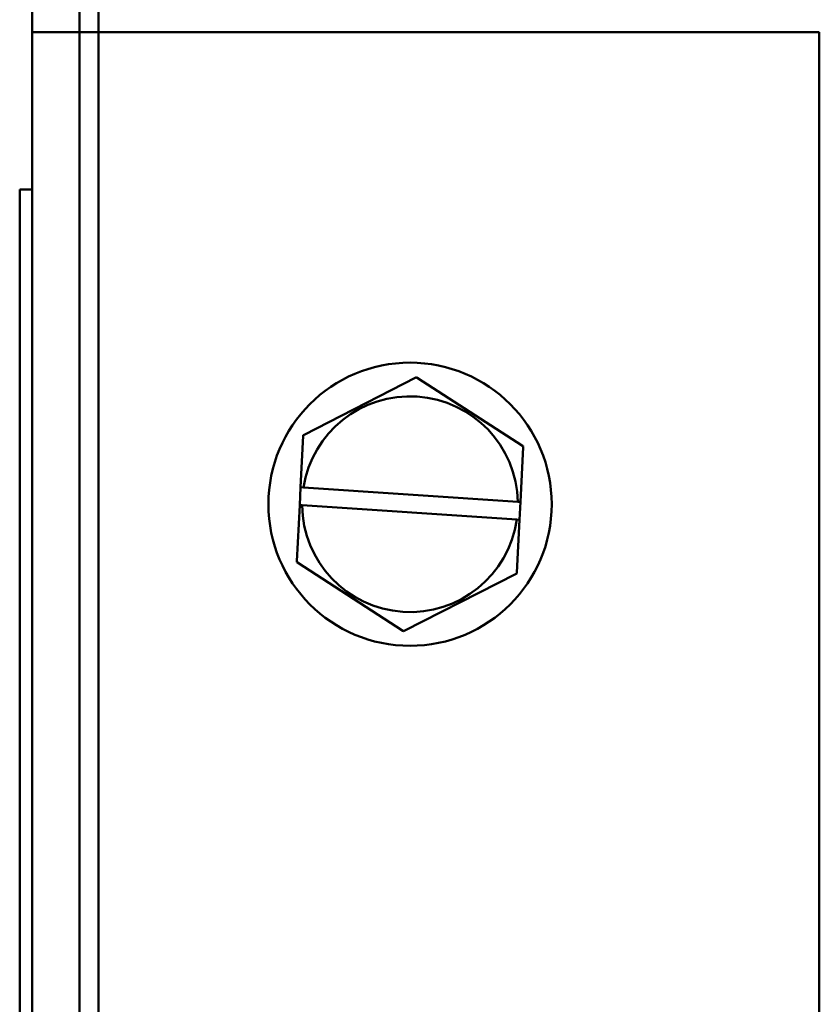
# Model space of a CAD drawing. Units: inches. Extents: x 2 to 108, y 1 to 84.
# Drawn here: x 64 to 65, y 52 to 53 of the extents above; entities that cross this region are included whole.
import ezdxf

# ---------------------------------------------------------------- set-up
doc = ezdxf.new("R2010")
doc.units = ezdxf.units.IN
doc.header["$LTSCALE"] = 5
doc.header["$MEASUREMENT"] = 0
doc.layers.add('Visible (ANSI)', color=7, linetype='Continuous', lineweight=50)

msp = doc.modelspace()

# ---------------------------------------------------------------- linework, layer by layer
at = {"layer": 'Visible (ANSI)'}
for p, q in [((63.6139, 53.4355), (63.6139, 53.5105)), ((63.6139, 53.5105), (63.6139, 53.4355)), ((63.6889, 53.5105), (63.6889, 53.4355)), ((63.6889, 53.4355), (63.6889, 53.5105)), ((63.7189, 53.4772), (63.7189, 53.4355)), ((63.6139, 32.3355), (63.6139, 53.4355)), ((63.6139, 53.1855), (63.6139, 53.4355)), ((63.7639, 53.4355), (63.6139, 53.4355)), ((63.6889, 53.4355), (63.6139, 53.4355)), ((63.7565, 53.4355), (63.6139, 53.4355)), ((63.6889, 53.4355), (63.6139, 53.4355)), ((63.6889, 53.4355), (63.6139, 53.4355)), ((63.6889, 53.4355), (63.6139, 53.4355)), ((63.6889, 53.4355), (63.7639, 53.4355)), ((63.6889, 53.4355), (63.6889, 32.3355)), ((63.7639, 53.4355), (63.6889, 53.4355)), ((63.6889, 53.4355), (63.6889, 51.7926)), ((63.7189, 51.7926), (63.7189, 53.4355)), ((64.8639, 53.4355), (63.7639, 53.4355)), ((63.7639, 53.4355), (64.8639, 53.4355)), ((64.8639, 53.4355), (63.7639, 53.4355)), ((64.8639, 53.4355), (64.8639, 32.3355)), ((64.8639, 53.4355), (64.8639, 32.3355)), ((64.8639, 51.5532), (64.8639, 53.4355)), ((63.5939, 50.1855), (63.5939, 53.1855)), ((63.5939, 53.1855), (63.6139, 53.1855)), ((63.6139, 53.1855), (63.6139, 50.1855)), ((64.223, 52.8867), (64.0456, 52.796)), ((64.223, 52.8867), (64.2242, 52.8873)), ((64.2242, 52.8873), (64.2254, 52.8866)), ((64.3927, 52.7782), (64.2254, 52.8866)), ((64.0442, 52.794), (64.0401, 52.7124)), ((64.0442, 52.794), (64.0443, 52.7954)), ((64.0443, 52.7954), (64.0456, 52.796)), ((64.3927, 52.7782), (64.3939, 52.7775)), ((64.3939, 52.7775), (64.3938, 52.7761)), ((64.3893, 52.6891), (64.3938, 52.7761)), ((64.0386, 52.684), (64.0401, 52.7124)), ((64.0401, 52.7124), (64.0446, 52.7121)), ((64.0446, 52.7121), (64.3853, 52.6894)), ((64.0386, 52.684), (64.0341, 52.5949)), ((64.0426, 52.6838), (64.0386, 52.684)), ((64.3835, 52.661), (64.0426, 52.6838)), ((64.3853, 52.6894), (64.3893, 52.6891)), ((64.3893, 52.6891), (64.3879, 52.6608)), ((64.3879, 52.6608), (64.3835, 52.661)), ((64.3836, 52.5771), (64.3879, 52.6608)), ((64.034, 52.5935), (64.0341, 52.5949)), ((64.0352, 52.5928), (64.034, 52.5935)), ((64.0352, 52.5928), (64.2024, 52.4845)), ((64.2048, 52.4843), (64.3823, 52.575)), ((64.3835, 52.5757), (64.3823, 52.575)), ((64.3836, 52.5771), (64.3835, 52.5757)), ((64.2036, 52.4837), (64.2024, 52.4845)), ((64.2048, 52.4843), (64.2036, 52.4837))]:
    msp.add_line(p, q, dxfattribs=at)
msp.add_circle((64.2139, 52.6855), 0.225, dxfattribs=at)
for start, end in [(1.3021, 171.0769), (180.5851, 351.7939)]:
    msp.add_arc((64.2139, 52.6855), 0.1714, start, end, dxfattribs=at)

doc.saveas('drawing.dxf')
